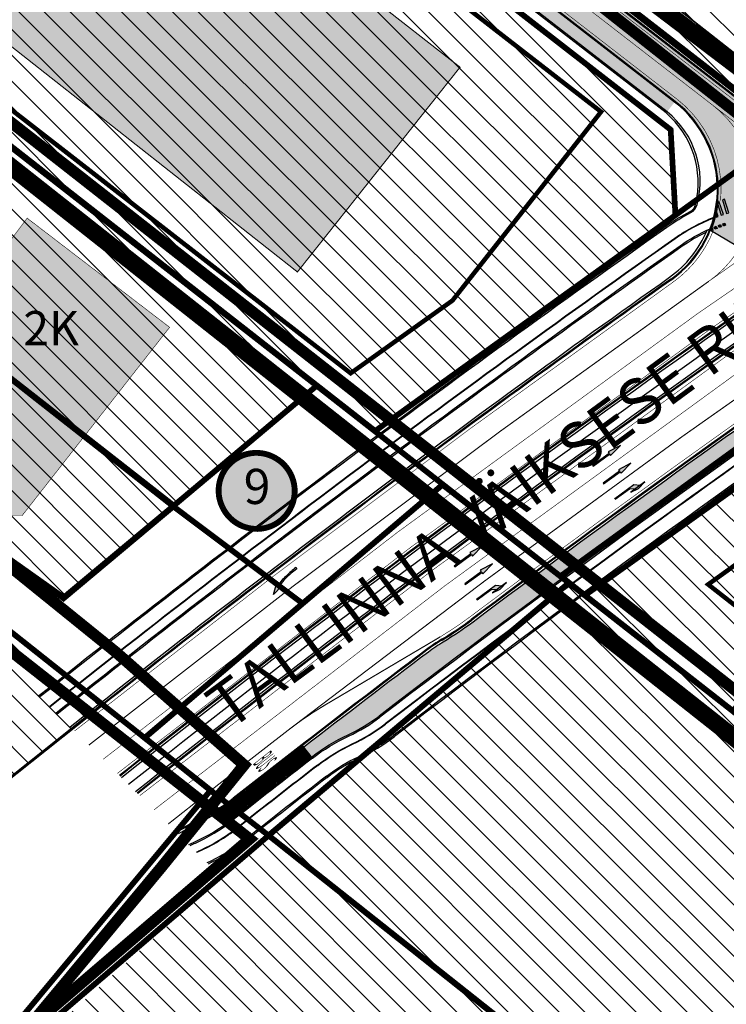
# Model space of a CAD drawing. Units: metres. Extents: x 544797 to 551925, y 6580322 to 6586096.
# Drawn here: x 546994 to 547118, y 6584543 to 6584716 of the extents above; entities that cross this region are included whole.
import ezdxf
from ezdxf.enums import TextEntityAlignment as Align

# ---------------------------------------------------------------- set-up
doc = ezdxf.new("R2010")
doc.units = ezdxf.units.M
for name, pattern in [('CENTER', [16, 10, -2, 2, -2]), ('DASHDOT', [25.4, 12.7, -6.35, 0, -6.35]), ('DASHED', [0.75, 0.5, -0.25]), ('DASHED2', [3, 2, -1]), ('DIVIDE', [31.75, 12.7, -6.35, 0, -6.35, 0, -6.35]), ('Tkm_921_50', [4, 1, -3]), ('Tkm_923d', [6, 3, -3]), ('Tkm_924_2', [4, 1, -3])]:
    doc.linetypes.add(name, pattern=pattern)
doc.layers.get('0').update_dxf_attribs({"lineweight": 9})
for name, color, linetype in [('09_tekst', 7, 'Continuous'), ('1', 7, 'Continuous'), ('K-naaberplaneering', 162, 'Continuous'), ('opt-hoone', 7, 'Continuous'), ('opt-hoonestusala', 7, 'CENTER'), ('OPT-mood-piir', 1, 'Continuous'), ('Pl_ala piir', 1, 'DASHDOT'), ('TL_katend_AB_KT', 41, 'Continuous'), ('TL_katend_muldeserv', 34, 'Continuous'), ('TL_L_kattemärgistus', 7, 'Continuous'), ('TL_tee_äk_8x20', 210, 'Continuous'), ('TL_tee_äk_ST_0cm', 1, 'DASHED2'), ('TL_tee_äk_ST_10cm', 192, 'Continuous')]:
    doc.layers.add(name, color=color, linetype=linetype)
for name, color, linetype, lineweight in [('dp.ala piir', 138, 'Continuous', 9), ('ol.ol.hoone', 7, 'Continuous', 9), ('opt-dp ala', 7, 'Continuous', 9), ('OPT-elekter', 1, 'Continuous', 9), ('OPT-hoonest_õig', 7, 'Continuous', 0), ('OPT-hoonest_õigus', 7, 'Continuous', 0), ('OPT-kinnistu piir', 19, 'Continuous', 0), ('OPT-kontakt-tootmismaa', 191, 'Continuous', 5), ('OPT-korruselisus', 7, 'Continuous', 5), ('OPT-mood piir naaber', 1, 'Continuous', 0), ('OPT_DP-naaber-kehtestatud', 7, 'Continuous', 0)]:
    doc.layers.add(name, color=color, linetype=linetype, lineweight=lineweight)
doc.layers.add('OPT-kontakt-ärimaa', color=7, linetype='Continuous', lineweight=5, true_color=0xff4242)
doc.layers.add('TL_ABI', color=2, linetype='Continuous', lineweight=30, plot=False)
for name, color, linetype, true_color in [('TL_katend_AB_ST-2', 7, 'Continuous', 0xbdbcdc), ('TL_katend_haljastus_muru', 7, 'Continuous', 0xe9ffa8), ('TL_katend_sillutis_KT-hall', 250, 'Continuous', 0x333333), ('TL_tee_murukaitseriba', 7, 'Murukaitse', 0xb57e40), ('TL_tee_servajoon', 1, 'Continuous', 0xff0000)]:
    doc.layers.add(name, color=color, linetype=linetype, true_color=true_color)
doc.styles.add('LM', font='ARIALN.TTF', dxfattribs={"height": 0.55})
doc.styles.add('RP_lines', font='swissl.ttf')
doc.styles.add('STIIL-arial', font='arial.ttf')
doc.styles.add('SWISL', font='swissl.ttf')
doc.styles.add('Tahoma', font='tahomabd.ttf', dxfattribs={"height": 5})
doc.linetypes.add('Murukaitse', pattern='A,0.4,["|",RP_lines,S=0.29,R=0,X=0,Y=-0.305],0', length=0.4)
pattern_1 = [(135, (0, 0), (-2.245064030267288, -2.245064030267288), [])]

# ---------------------------------------------------------------- blocks, each defined once
blk = doc.blocks.new('DP-pos-nr')
at = {"layer": 'K-naaberplaneering'}
h = blk.add_hatch(color=254, dxfattribs=at)
edge = h.paths.add_edge_path()
edge.add_arc((0, 0), 6.505895760676451, 0, 360)
at = {"layer": 'K-naaberplaneering', "const_width": 1}
blk.add_lwpolyline([(-5.925028295036872, -2.687139622684366, 1.373154719222275), (3.159885494641301, 5.604415081675366, 0.7404406919079133), (-5.925028295036872, -2.687139622684368, -0.1706538679174293)], format="xyb", dxfattribs=at)
at = {"layer": 'K-naaberplaneering'}
blk.add_circle((0, 0), 6.505895760676451, dxfattribs=at)
at = {"layer": 'K-naaberplaneering', "style": 'Tahoma'}
blk.add_attdef('NUMBER', text='', height=7, dxfattribs=at).set_placement((0, 0), align=Align.MIDDLE)
blk = doc.blocks.new('*U182')
at = {"layer": 'TL_L_kattemärgistus'}
h = blk.add_hatch(color=0, dxfattribs=at)
h.paths.add_polyline_path([(0.3499999999767156, 6), (0.3499999999767172, 2.900000000372529), (0.6500000000232828, 4.400000000372529)])
h.paths.add_polyline_path([(0.3499999999767169, 5), (-0.4000000000232831, 4.125), (-0.4000000000232831, 0), (-0.25, 0), (-0.25, 3.099999999627471), (0.3499999999767165, 3.799999999813736)])
at = {"layer": 'TL_L_kattemärgistus', "color": 0, "flags": 128}
for points in [[(-0.25, 0), (-0.4000000000232831, 0), (-0.4000000000232831, 4.125), (0.3499999999767169, 5), (0.3499999999767156, 6), (0.3499999999767172, 2.900000000372529), (0.3499999999767165, 3.799999999813736), (-0.25, 3.099999999627471)], [(0.3499999999767172, 2.900000000372529), (0.6500000000232828, 4.400000000372529), (0.3499999999767156, 6)]]:
    blk.add_lwpolyline(points, dxfattribs=at)
blk.add_lwpolyline([(-0.25, 0), (-0.25, 3.099999999627471)], close=True, dxfattribs=at)
blk = doc.blocks.new('*U181')
at = {"layer": 'TL_L_kattemärgistus'}
h = blk.add_hatch(color=0, dxfattribs=at)
h.dxf.hatch_style = 1
h.paths.add_polyline_path([(0, 6), (-0.375, 3.599999999627472), (-0.0749999999534341, 3.599999999627471), (-0.07499999995343387, 0), (0.07499999995343387, 0), (0.0749999999534341, 3.599999999627471), (0.375, 3.599999999627471)])
at = {"layer": 'TL_L_kattemärgistus', "color": 0, "flags": 128}
blk.add_lwpolyline([(-0.375, 3.599999999627472), (-0.0749999999534341, 3.599999999627471), (-0.07499999995343387, 0), (0.07499999995343387, 0), (0.0749999999534341, 3.599999999627471), (0.375, 3.599999999627471), (0, 6)], close=True, dxfattribs=at)
blk = doc.blocks.new('*U178')
at = {"layer": 'TL_L_kattemärgistus', "color": 0, "insert": (0, 0), "char_height": 4, "width": 1.6, "attachment_point": 5, "rotation": 28.656167600247887, "style": 'LM'}
blk.add_mtext('{\\W0.186;BUS}', dxfattribs=at)
blk = doc.blocks.new('*U183')
at = {"layer": 'TL_L_kattemärgistus'}
h = blk.add_hatch(color=0, dxfattribs=at)
h.paths.add_polyline_path([(-2.253244189387076, -5.598695439387971), (-2.409022894999723, -4.404487335307436), (-1.77812825865746, -3.223208707296816, 0.01859247483375305), (-1.856385795431235, -3.658528657251155), (-1.481449595214643, -3.516789316323409)])
h.paths.add_polyline_path([(-2.409022894999723, -4.404487335307436), (-2.475785197442481, -3.892683862411787), (-2.11804028129686, -3.757443444545422, -0.05843439682330193), (-1.474452775643091, -1.593263636272568, -0.01780605754084195), (-0.5733520912703306, 0.3062145970821878), (-0.3087280491139665, 0.1648847830273802, 0.04159457879256925), (-1.445378423205453, -2.17563351964318, 0.04628703431995763), (-1.77812825865746, -3.223208707296816)])
at = {"layer": 'TL_L_kattemärgistus', "color": 0, "flags": 128}
for points in [[(-0.5733520912703306, 0.3062145970821878), (-0.3087280479397775, 0.1648847850198114, 0.04159457884068175), (-1.445378422855131, -2.175633518785866, 0.06493539187503126), (-1.856385795431235, -3.658528657251155), (-1.481449595214643, -3.516789316323409), (-2.253244189387076, -5.598695439387971), (-2.475785197442481, -3.892683862411787), (-2.118040280894226, -3.75744344320215, -0.05843439679606493), (-1.474452775870011, -1.593263636645143)], [(-0.5733520926675418, 0.306214594401922, 0.01780605757621731), (-1.474452778645407, -1.593263643174468)]]:
    blk.add_lwpolyline(points, format="xyb", dxfattribs=at)
blk = doc.blocks.new('ristmik')
at = {"layer": 'TL_katend_AB_KT', "transparency": 33554687}
h = blk.add_hatch(color=256, dxfattribs=at)
h.dxf.hatch_style = 1
edge = h.paths.add_edge_path()
edge.add_arc((547013.9232811081, 6584765.357177624), 7.347804299582799, 52.31090426926321, 138.5687048970494)
edge.add_line((547008.4142666898, 6584770.219377555), (546995.8631204825, 6584754.999233967))
edge.add_line((546995.8631204825, 6584754.999233967), (546996.7236535823, 6584754.335782544))
edge.add_arc((546997.3939739347, 6584755.107964154), 1.022542817971695, 229.0391962870778, 324.3618053279401)
edge.add_line((546998.2250072892, 6584754.512164374), (547009.9999527374, 6584768.706661467))
edge.add_arc((547013.875602687, 6584765.640614566), 4.941791793059378, 52.26223220928222, 141.6522949610722, ccw=False)
edge.add_line((547016.9002187431, 6584769.548683634), (547105.9000330265, 6584700.633039691))
edge.add_line((547105.9000330265, 6584700.633039691), (547107.2325276603, 6584702.35835118))
edge.add_line((547107.2325276603, 6584702.35835118), (547018.4155555947, 6584771.171788356))
at = {"layer": 'TL_katend_AB_ST-2'}
h = blk.add_hatch(color=256, dxfattribs=at)
h.dxf.hatch_style = 1
edge = h.paths.add_edge_path()
edge.add_arc((547028.0514950104, 6584782.238648451), 7.500000000324381, 140.0478039059713, 232.2322627481846, ccw=False)
edge.add_line((547022.3021414324, 6584787.054760311), (547008.1646061185, 6584770.177725145))
edge.add_arc((547013.9139596953, 6584765.361613285), 7.499999999853932, 52.23226275240279, 140.0478039002603, ccw=False)
edge.add_line((547018.5074248987, 6584771.290363357), (547107.3243969636, 6584702.476926181))
edge.add_arc((547095.3813874304, 6584687.06217599), 19.50000000370865, -21.61131419404461, 52.23226274536091, ccw=False)
edge.add_line((547113.5106110305, 6584679.880167095), (547119.5428310167, 6584676.311063996))
edge.add_arc((547119.7974393577, 6584676.741383174), 0.5000000022046877, 150.8053773919699, 239.38833274628388, ccw=False)
edge.add_arc((547102.1471525356, 6584686.603621319), 19.71871326428856, 330.8053771405123, 381.0144114197482)
edge.add_arc((547121.4878817007, 6584694.033402466), 1.000009006693968, 52.23265437933742, 201.0138090372424, ccw=False)
edge.add_line((547122.1003438408, 6584694.823913782), (547127.5444424001, 6584690.605945914))
edge.add_arc((547134.9864958965, 6584700.211346903), 12.15104474516982, 232.2322627524894, 265.0111868241679)
edge.add_arc((547133.8428647772, 6584687.110122315), 0.9999999984326962, -0.6278564683328796, 85.01118690422788, ccw=False)
edge.add_line((547134.8428047356, 6584687.099164371), (547134.9300488614, 6584695.060411816))
edge.add_arc((547134.9964699444, 6584714.560298699), 19.50000000580875, 232.2322627687197, 269.8048382009651, ccw=False)
edge.add_line((547123.0534604162, 6584699.145548502), (547023.4580298063, 6584776.309898378))
at = {"layer": 'TL_katend_haljastus_muru', "transparency": 33554687}
h = blk.add_hatch(color=256, dxfattribs=at)
h.dxf.hatch_style = 1
h.paths.add_polyline_path([(547142.2052988224, 6584657.625781558, 0.06963496082646421), (547148.3077913983, 6584663.274967484, 0.1251112435622206), (547139.5664687179, 6584659.992585876, 0.008751078211989815), (547071.8796375665, 6584611.091565868, -0.02580737264715046), (547066.6518025452, 6584607.579570062, 0.0267970934835387), (547064.036846078, 6584605.81535725, 0.002880670493018373), (547042.1960519737, 6584589.113097171), (547043.6955191992, 6584587.175547674, -0.05501625345891185), (547050.0601014843, 6584591.066331415, 0.05356551941319331), (547055.5383322338, 6584594.393540056, -0.01125992695428105)])
at = {"layer": 'TL_katend_sillutis_KT-hall'}
h = blk.add_hatch(dxfattribs=at)
h.set_pattern_fill('AR-HBONE', color=256, scale=0.05, style=0)
h.set_pattern_definition([(45, (0, 0), (0, 0.2828427124746191), [0.6000000000000001, -0.2]), (135, (0.14142135625, 0.14142135625), (2.220446049250313e-17, 0.282842712474619), [0.6000000000000001, -0.2])])
h.paths.add_polyline_path([(547043.5832909034, 6584587.18985134), (547041.8879748982, 6584589.380468525, 0.001593152814261642), (547029.8903054213, 6584580.033565184, -0.02184001026007824), (547027.7497230106, 6584578.501001863), (547029.5334366089, 6584576.231727812, -0.001868631483920341)])
at = {"layer": 'TL_L_kattemärgistus'}
h = blk.add_hatch(color=0, dxfattribs=at)
h.dxf.hatch_style = 1
edge = h.paths.add_edge_path()
edge.add_arc((547095.3813886442, 6584687.062175846), 19.49999878115823, 352.637965422078, 353.6166463019695)
edge.add_line((547114.7604925536, 6584684.894161977), (547115.0056543398, 6584684.975314701))
edge.add_line((547115.0056543398, 6584684.975314701), (547115.7912743513, 6584682.601962388))
edge.add_line((547115.7912743513, 6584682.601962388), (547115.411537981, 6584682.476263186))
edge.add_line((547115.411537981, 6584682.476263186), (547114.7206350401, 6584684.563475923))
h = blk.add_hatch(color=0, dxfattribs=at)
h.dxf.hatch_style = 1
h.paths.add_polyline_path([(547115.9978871876, 6584685.280634531), (547115.6144902795, 6584685.166587124), (547116.327286572, 6584682.770356449), (547116.7106834801, 6584682.884403856)])
h = blk.add_hatch(color=0, dxfattribs=at)
h.dxf.hatch_style = 1
edge = h.paths.add_edge_path()
edge.add_arc((547095.3813873297, 6584687.062176015), 19.5000001071544, 346.663557977436, 348.8630776047133)
edge.add_line((547114.514171152, 6584683.295667368), (547114.8809166201, 6584682.291583377))
edge.add_line((547114.8809166201, 6584682.291583377), (547114.5051948063, 6584682.154349566))
edge.add_line((547114.5051948063, 6584682.154349566), (547114.3555183887, 6584682.564137028))
h = blk.add_hatch(color=0, dxfattribs=at)
h.dxf.hatch_style = 1
edge = h.paths.add_edge_path()
edge.add_arc((547095.3813936971, 6584687.06217359), 19.49999329279914, 338.4217857067347, 339.3524496765125)
edge.add_line((547113.6288481448, 6584680.1861177), (547113.7923898798, 6584680.256726477))
edge.add_line((547113.7923898798, 6584680.256726477), (547113.9509424882, 6584679.889492123))
edge.add_line((547113.9509424882, 6584679.889492123), (547113.5837081345, 6584679.730939516))
edge.add_line((547113.5837081345, 6584679.730939516), (547113.5147570947, 6584679.890641654))
h = blk.add_hatch(color=0, dxfattribs=at)
h.dxf.hatch_style = 1
h.paths.add_polyline_path([(547114.3104209872, 6584680.039041874), (547114.6817523448, 6584680.187746355), (547114.5330478629, 6584680.559077714), (547114.1617165054, 6584680.410373231)])
h = blk.add_hatch(color=0, dxfattribs=at)
h.dxf.hatch_style = 1
h.paths.add_polyline_path([(547115.0450905575, 6584680.327657978), (547115.420254877, 6584680.466408595), (547115.2815042607, 6584680.841572914), (547114.9063399413, 6584680.702822298)])
h = blk.add_hatch(color=0, dxfattribs=at)
h.dxf.hatch_style = 1
h.paths.add_polyline_path([(547115.7871944449, 6584680.596582603), (547116.1659249583, 6584680.725280692), (547116.0372268689, 6584681.104011206), (547115.6584963554, 6584680.975313116)])
at = {"layer": 'TL_ABI'}
blk.add_arc((548502.6183933793, 6582702.020772184), 2399.999876327899, 123.7716164443829, 128.4124116857848, dxfattribs=at)
at = {"layer": 'TL_katend_muldeserv', "flags": 128}
for points in [[(547105.744888559, 6584700.436985527), (547016.7581022459, 6584769.332176821, 0.4170320456802148), (547010.0731509161, 6584768.397886579), (547008.5486765944, 6584766.56084233)], [(546995.7348355085, 6584598.170643982, -0.01419319434360238), (547105.7468048645, 6584680.614601265, -0.03611148906932549), (547109.9781240856, 6584683.165630127, 0.2375111239236907), (547110.9104789984, 6584684.43352326, 0.2812971761329888), (547105.744888559, 6584700.436985527)], [(546998.9505428658, 6584594.978029412, -0.01413825000447561), (547108.3421438575, 6584676.938432674, -0.04313591254094808), (547112.7666941936, 6584679.522042778)], [(547043.5425123454, 6584587.373256812, -0.05501625338681233), (547049.9538930219, 6584591.29264925, 0.05356551941722969), (547055.386471849, 6584594.592131153, 0.05356551941722969)], [(547046.2966358172, 6584583.814492432, -0.05501625339120135), (547051.86564531, 6584587.218928201, 0.05356551941939282), (547058.1199587487, 6584591.017491399, 0.05356551941939282)], [(547022.0479696211, 6584572.046480547, -0.008305685644869748), (547023.0794939701, 6584572.526624424, 0.06191541512044529), (547029.3654842956, 6584576.315944658)], [(547025.4544674766, 6584568.664447004, 0.0575270103684636), (547032.1463680972, 6584572.778051884)]]:
    blk.add_lwpolyline(points, format="xyb", dxfattribs=at)
at = {"layer": 'TL_katend_muldeserv'}
for centre, radius, start, end in [((548502.6159250109, 6582702.018972715), 2382.500000028741, 124.8242620709275, 127.4047381870343), ((548502.6159249773, 6582702.01897272), 2378.000000005173, 124.8242620703362, 127.4047381864632), ((548502.6159250909, 6582702.01897281), 2379.499999995803, 127.7362447622175, 128.1683486822786)]:
    blk.add_arc(centre, radius, start, end, dxfattribs=at)
at = {"layer": 'TL_L_kattemärgistus', "transparency": 33554687, "const_width": 0.1, "flags": 128}
for points in [[(547122.7472294025, 6584698.750298497), (547023.1517398151, 6584775.914694068)], [(547107.630627977, 6584702.872176185), (547018.8136118022, 6584771.685647538)], [(547127.8506734137, 6584691.001195919), (547098.1078844252, 6584714.045254885)]]:
    blk.add_lwpolyline(points, dxfattribs=at)
at = {"layer": 'TL_L_kattemärgistus', "linetype": 'Tkm_921_50', "transparency": 33554687, "const_width": 0.1, "flags": 128}
blk.add_lwpolyline([(547098.1078844253, 6584714.045254885), (547046.6696660647, 6584753.898455521)], dxfattribs=at)
for points in [[(547165.0228613793, 6584702.239925203, 0.02032944762948195), (547006.9899728686, 6584586.996335871)], [(547171.9713967751, 6584691.849167009, 0.02017425316808522), (547015.9233782906, 6584578.127087139)]]:
    blk.add_lwpolyline(points, format="xyb", dxfattribs=at)
at = {"layer": 'TL_L_kattemärgistus', "transparency": 33554687, "const_width": 0.1, "flags": 128}
for points in [[(547115.2812008569, 6584685.062819662, 0.2584759792172825), (547107.6306279771, 6584702.872176185)], [(547121.3645927304, 6584686.382415802, 0.2349702628702884), (547113.9178846191, 6584701.796014342)], [(547166.9684512902, 6584699.330512908, 0.02028615883861014), (547009.4911540446, 6584584.51311733)], [(547170.0258068643, 6584694.758579304, 0.02021787250992713), (547013.4219185219, 6584580.610582271)], [(547141.5671124032, 6584690.596653456, 0.003580400794328865), (547113.2281648515, 6584670.901070392)], [(547113.2280724443, 6584670.901005182, 0.1785040223966706), (547120.7698344907, 6584681.854447041)], [(547106.9480948227, 6584670.746193637, 0.1485655002465358), (547114.069833379, 6584679.93883491)], [(547106.9480948219, 6584670.746193638, 0.01359813250219574), (547001.9873612709, 6584591.963020408)], [(547138.9665601227, 6584660.854333913, 0.00405876335701182), (547107.3460423568, 6584638.458364278, 0.00405876335701182)], [(547107.3460423568, 6584638.458364278, 0.004692148197440867), (547071.2499384758, 6584611.931791466)], [(547066.1120170844, 6584608.480198541, 0.02580737261908699), (547071.2499384758, 6584611.931791466)]]:
    blk.add_lwpolyline(points, format="xyb", dxfattribs=at)
at = {"layer": 'TL_L_kattemärgistus', "color": 0}
for points in [[(547114.72063504, 6584684.563475921), (547115.411537981, 6584682.476263186), (547115.7912743513, 6584682.601962388), (547115.0056543398, 6584684.975314701), (547114.7604925537, 6584684.894161977)], [(547114.3555183884, 6584682.564137029), (547114.5051948063, 6584682.154349566), (547114.8809166201, 6584682.291583377), (547114.5141711517, 6584683.295667369)], [(547113.6288481442, 6584680.1861177), (547113.7923898798, 6584680.256726477), (547113.9509424882, 6584679.889492123), (547113.5837081345, 6584679.730939516), (547113.5147570948, 6584679.890641654)]]:
    blk.add_lwpolyline(points, dxfattribs=at)
for points in [[(547116.327286572, 6584682.770356449), (547116.7106834801, 6584682.884403856), (547115.9978871876, 6584685.280634531), (547115.6144902795, 6584685.166587124), (547116.327286572, 6584682.770356449)], [(547114.6817523448, 6584680.187746355), (547114.3104209872, 6584680.039041874), (547114.1617165054, 6584680.410373231), (547114.5330478629, 6584680.559077714)], [(547115.420254877, 6584680.466408595), (547115.0450905575, 6584680.327657978), (547114.9063399413, 6584680.702822298), (547115.2815042607, 6584680.841572914)], [(547116.1659249583, 6584680.725280692), (547115.7871944449, 6584680.596582603), (547115.6584963554, 6584680.975313116), (547116.0372268689, 6584681.104011206)]]:
    blk.add_lwpolyline(points, close=True, dxfattribs=at)
at = {"layer": 'TL_L_kattemärgistus', "linetype": 'Tkm_924_2', "transparency": 33554687, "const_width": 0.2, "flags": 128}
for points in [[(547113.2281648515, 6584670.901070392, 0.01409601262676301), (547004.488742793, 6584589.47960296)], [(547143.6218517311, 6584668.342997749, 0.01346848207257269), (547039.7173408504, 6584592.31598511)]]:
    blk.add_lwpolyline(points, format="xyb", dxfattribs=at)
at = {"layer": 'TL_L_kattemärgistus', "linetype": 'Tkm_923d', "transparency": 33554687, "const_width": 0.2, "flags": 128}
blk.add_lwpolyline([(547018.4248053326, 6584575.643624498, -0.002828523365612361), (547039.7173408504, 6584592.31598511, -0.03102452673725031), (547045.8710630715, 6584596.495261906), (547065.8350578118, 6584608.315214601, 0.001343234809718009), (547066.1120170844, 6584608.480198541)], format="xyb", dxfattribs=at)
at = {"layer": 'TL_tee_murukaitseriba', "linetype": 'Murukaitse', "flags": 128}
for points in [[(547022.723760695, 6584786.701578774, 0.4254250122248301), (547023.7948839212, 6584776.744673383), (547123.390314531, 6584699.580323507)], [(547012.6714805916, 6584581.35563081, -0.02023093350066302), (547169.442129891, 6584695.631402992), (547244.8912027472, 6584746.085907227)], [(547167.5521282634, 6584698.45768922, 0.02027314761419855), (547010.241508397, 6584583.768151768)], [(547106.3408426847, 6584671.602782711, 0.142091678906447), (547112.9118535432, 6584679.865978524)], [(547001.2369685951, 6584592.708024018, -0.01361101724732111), (547106.3408426836, 6584671.602782712)], [(547148.3077913983, 6584663.274967484, 0.1251112435840637), (547139.5664687165, 6584659.992585875, 0.008751078212868881), (547071.8796375585, 6584611.091565862, -0.02580737261908699), (547066.6518025424, 6584607.579570061, 0.02679709352174609), (547064.0368460718, 6584605.815357246, 0.002880670492196029), (547042.1960519738, 6584589.113097171, 0.002880670492196029)], [(547027.9305813917, 6584578.141455175, -0.02298717572886921), (547025.5085599576, 6584576.721544809), (547020.1685838948, 6584573.912369162)]]:
    blk.add_lwpolyline(points, format="xyb", dxfattribs=at)
at = {"layer": 'TL_tee_servajoon'}
blk.add_line((547113.5106110305, 6584679.880167095), (547119.5428310167, 6584676.311063996), dxfattribs=at)
at = {"layer": 'TL_tee_servajoon', "flags": 128}
for points in [[(546995.9134859171, 6584597.993275248, -0.01419014731592164), (547105.890990364, 6584680.410369677, -0.03611148906978431), (547110.0914240434, 6584682.94277789, 0.2375111240087927), (547111.1569725154, 6584684.391798614, 0.2972136916469048), (547105.9000330265, 6584700.633039691), (547016.9104190053, 6584769.530420247, 0.4167089715292552), (547009.8767508639, 6584768.552697956), (547008.3562922672, 6584766.720492793)], [(546998.7718924569, 6584595.155396814, -0.01414130783606113), (547108.1979583579, 6584677.142664262, -0.05026634408107333), (547113.436411935, 6584680.102392212)], [(547043.695519205, 6584587.175547679, -0.0550162533903933), (547050.0601014824, 6584591.066331415, 0.05356551941750628), (547055.5383322324, 6584594.393540055)], [(547046.1436289576, 6584584.012201564, -0.05501625339119123), (547051.7594368495, 6584587.445246037, 0.05356551941916467), (547057.9680983654, 6584591.216082497, 0.05356551941916467)], [(547022.2362398868, 6584571.859562374, -0.007660678159115989), (547023.1811640665, 6584572.298231799, 0.06191541511993697), (547029.5199778401, 6584576.11939506)], [(547025.2653774137, 6584568.852179086, 0.05820605658637421), (547031.9918745527, 6584572.974601482)]]:
    blk.add_lwpolyline(points, format="xyb", dxfattribs=at)
at = {"layer": 'TL_tee_servajoon'}
for centre, radius, start, end in [((548502.6159250096, 6582702.018972714), 2382.250000028597, 124.8242620708936, 127.4047381869985), ((548502.6159249863, 6582702.018972707), 2378.250000021172, 124.82426207033, 127.4047381864479), ((548502.6159250909, 6582702.01897281), 2379.749999995803, 127.7362447622175, 128.1683486822786)]:
    blk.add_arc(centre, radius, start, end, dxfattribs=at)
at = {"layer": 'TL_tee_äk_8x20'}
for p, q in [((547043.5832909034, 6584587.18985134), (547041.8879748986, 6584589.380468525)), ((547043.6955191995, 6584587.175547674), (547041.9512410002, 6584589.42943178)), ((547029.5199778423, 6584576.119395061), (547027.6823749562, 6584578.457228079)), ((547029.5334366087, 6584576.231727812), (547027.7497230103, 6584578.501001863))]:
    blk.add_line(p, q, dxfattribs=at)
at = {"layer": 'TL_tee_äk_8x20', "flags": 128}
for points in [[(547114.0781668759, 6584682.076903832, 0.06124113440279443), (547107.2867060003, 6584678.433407901)], [(547114.052335369, 6584681.981014391, 0.06077301256818517), (547107.3328453602, 6584678.368053793)], [(547044.613560362, 6584585.989292886, -0.05501625339341168), (547050.697352245, 6584589.708424399, 0.05356551941827709), (547056.4494945323, 6584593.201993471, 0.05356551941827709)], [(547044.6625225571, 6584585.926025963, -0.05501625339269166), (547050.7313389523, 6584589.636002691, 0.05356551941863108), (547056.498089855, 6584593.138444319, 0.05356551941863108)], [(547023.3683479204, 6584570.735584756, -0.003573197380555843), (547023.791184645, 6584570.927876044, 0.06191541512171703), (547030.4469391073, 6584574.940097468)], [(547023.4288465582, 6584570.6755206, -0.003344137899758301), (547023.8237190758, 6584570.854790404, 0.06191541512274452), (547030.4963770416, 6584574.877201596)]]:
    blk.add_lwpolyline(points, format="xyb", dxfattribs=at)
at = {"layer": 'TL_tee_äk_8x20'}
for centre, radius, start, end in [((548502.623410633, 6582702.024581744), 2419.329735154604, 125.2219383398414, 128.4670961934912), ((548502.6234318527, 6582702.024597618), 2419.24973442689, 125.2219389745224, 128.4668729244277), ((548502.6159250006, 6582702.018972712), 2380.750000025517, 124.8242620706614, 127.4047381867842), ((548502.6159250187, 6582702.018972725), 2380.670000025984, 124.8242620712052, 127.4047381873194), ((548502.6159250909, 6582702.01897281), 2383.749999995803, 127.7362447622175, 128.1683486822786), ((548502.6159250909, 6582702.01897281), 2383.829999995803, 127.7381675765029, 128.1664258680129), ((548502.6159250909, 6582702.01897281), 2382.249999995803, 127.7362447622175, 128.1683486822786), ((548502.6159250909, 6582702.01897281), 2382.169999995803, 127.7362447622175, 128.1683486822786)]:
    blk.add_arc(centre, radius, start, end, dxfattribs=at)
at = {"layer": 'TL_tee_äk_ST_0cm', "ltscale": 2, "const_width": 0.15, "flags": 128}
blk.add_lwpolyline([(547113.7163347956, 6584679.994488587, 0.06331009083334377), (547114.901548164, 6584684.806998597)], format="xyb", dxfattribs=at)
at = {"layer": 'TL_tee_äk_ST_10cm'}
for p, q in [((547123.0534604163, 6584699.145548503), (547023.4580298063, 6584776.309898378)), ((547123.1453297205, 6584699.264123505), (547023.5498991102, 6584776.428473379)), ((547107.2325276603, 6584702.35835118), (547018.4155555947, 6584771.171788356)), ((547107.3243969635, 6584702.476926181), (547018.5074248987, 6584771.290363357)), ((547025.2524949361, 6584577.208300091), (547019.7594266685, 6584574.31858796)), ((547025.3223308511, 6584577.075548651), (547019.8710150032, 6584574.207801014))]:
    blk.add_line(p, q, dxfattribs=at)
for centre, radius, start, end in [((547095.3813874341, 6584687.062175992), 19.35, 305.3335463671202, 52.23226275089149), ((547095.3813874341, 6584687.062175992), 19.5, 305.3335463671202, 52.23226275089149), ((548502.6193622728, 6582702.021478796), 2402.249827541709, 123.7716449541886, 128.4188334134369), ((548502.6192857436, 6582702.021422982), 2402.099831397325, 123.7716427030754, 128.4184053264533), ((548502.620585377, 6582702.022369765), 2397.899766821316, 123.7716812658537, 128.4064977192888), ((548502.6206371573, 6582702.022407483), 2397.749764251413, 123.7716828040273, 128.4060718275033), ((548502.6182530855, 6582702.020720244), 2413.899920803505, 125.333615432955, 128.4517137643675), ((548502.618403054, 6582702.020832809), 2413.749915705172, 125.3336198866415, 128.4512964612935), ((548502.6159250912, 6582702.018972813), 2386.249999993598, 124.8438268678791, 126.8493750641831), ((548502.6159250912, 6582702.018972813), 2386.099999993598, 124.8438268678791, 126.84937506419), ((547035.2671337525, 6584659.944683112), 60.50000000010384, 300.936073486783, 306.8493750523122), ((547035.2671337525, 6584659.944683112), 60.65000000010384, 300.9360734869721, 306.8493750523122), ((547081.791499444, 6584582.31908555), 30, 120.9360734860041, 127.0760455430273), ((547081.791499444, 6584582.31908555), 29.85, 120.9360734860041, 127.0760455430273), ((548502.6159250909, 6582702.01897281), 2386.749999995803, 127.0760455429049, 128.1032887653867), ((548502.6159250909, 6582702.01897281), 2386.599999995803, 127.0760455429049, 128.1032887653867), ((547011.2853119439, 6584603.758588213), 30, 297.7472968047547, 308.1032887658554), ((547011.2853119439, 6584603.758588213), 30.15, 297.7472968047547, 308.1032887658554)]:
    blk.add_arc(centre, radius, start, end, dxfattribs=at)
at = {"layer": 'TL_L_kattemärgistus'}
for name, p, rotation in [('*U181', (547092.886633564, 6584638.503608576), 306.2919572800321), ('*U181', (547094.7176004427, 6584635.396045819), 306.2919572800321), ('*U182', (547096.9756780388, 6584632.445946823), 306.2919572800321), ('*U181', (547068.6363316205, 6584620.842270698), 306.2919572800321), ('*U183', (547041.1742919753, 6584620.136169872), 336.6058859078177), ('*U181', (547070.4672984992, 6584617.734707941), 306.2919572800321), ('*U182', (547072.7253760953, 6584614.784608945), 306.2919572800321), ('*U178', (547035.4143570942, 6584586.635484789), 279.4426444764885)]:
    blk.add_blockref(name, p, dxfattribs=dict(at, rotation=rotation))

msp = doc.modelspace()

# ---------------------------------------------------------------- hatches: boundary and pattern name
at = {"lineweight": 0, "true_color": 0xa953a0}
h = msp.add_hatch(dxfattribs=at)
h.set_pattern_fill('ANSI31', color=215, angle=90)
h.set_pattern_definition(pattern_1)
h.paths.add_polyline_path([(547194.20078535, 6584547.016590913), (547232.2357059857, 6584596.272472067), (547226.771929405, 6584600.574976368), (547228.6650589077, 6584602.991724849), (547159.9018211889, 6584656.247599976), (547152.580727659, 6584657.589505379), (547092.7723523425, 6584614.888080982), (547118.7330880366, 6584594.569475362), (547124.3635532235, 6584601.608265524), (547171.7261196325, 6584564.551157286)])
at = {"layer": 'ol.ol.hoone', "lineweight": 0}
h = msp.add_hatch(color=43, dxfattribs=at)
h.dxf.hatch_style = 1
h.paths.add_polyline_path([(546957.6408586991, 6584654.38547749), (546990.3974676307, 6584628.87821117), (546994.0593270063, 6584628.87821117), (547019.9173267471, 6584661.918217394), (546994.930371868, 6584681.076387961), (546980.4838862331, 6584661.852963718), (546969.0674466742, 6584670.750398261)])
at = {"layer": 'opt-hoone', "true_color": 0xcf9eff}
h = msp.add_hatch(color=191, dxfattribs=at)
h.dxf.hatch_style = 1
h.paths.add_polyline_path([(546981.9586610125, 6584719.261646467), (547042.3296513121, 6584671.637692686), (547070.8515195837, 6584707.56989074), (547010.0294394458, 6584755.139344181)])
at = {"layer": 'OPT-kontakt-tootmismaa', "true_color": 0xa953a0}
h = msp.add_hatch(dxfattribs=at)
h.set_pattern_fill('ANSI31', color=215, angle=90, style=0)
h.set_pattern_definition(pattern_1)
h.paths.add_polyline_path([(547109.569858793, 6584411.649728729), (547151.5814929274, 6584381.438984661), (547201.3278401495, 6584442.588389833), (547245.9936794937, 6584494.893391063), (547165.5171859551, 6584557.607715237), (547089.8936330315, 6584616.674320753), (547037.7664408733, 6584573.144741234), (546971.2814873459, 6584513.640055257), (547071.0166529119, 6584440.507927086)])
at = {"layer": 'OPT-kontakt-ärimaa', "lineweight": 9}
h = msp.add_hatch(dxfattribs=at)
h.set_pattern_fill('ANSI31', color=256, angle=90, style=0)
h.set_pattern_definition(pattern_1)
h.paths.add_polyline_path([(547020.9571923339, 6584778.590066668), (547077.1364455204, 6584737.151960329), (547133.4915935728, 6584692.780689288), (547155.831233207, 6584707.071843454), (547202.8599204608, 6584738.165279804), (547072.336046216, 6584839.761417805)])
at = {"layer": 'OPT-kontakt-ärimaa', "lineweight": 0}
h = msp.add_hatch(dxfattribs=at)
h.set_pattern_fill('ANSI31', color=256, angle=90)
h.set_pattern_definition(pattern_1)
h.paths.add_polyline_path([(547055.9701609245, 6584643.720474376), (547108.6301507669, 6584681.597943543), (547107.7962025332, 6584696.59853332), (547013.6792960869, 6584769.736432273), (546966.5201165398, 6584713.737238717)])
at = {"layer": 'OPT-kontakt-ärimaa', "lineweight": 9, "true_color": 0xa953a0}
h = msp.add_hatch(dxfattribs=at)
h.set_pattern_fill('ANSI31', color=215, angle=90, style=0)
h.set_pattern_definition(pattern_1)
h.paths.add_polyline_path([(546923.7025517197, 6584662.471052058), (546957.2584262887, 6584645.753364029), (547001.3384262887, 6584614.49336403), (547045.5737774019, 6584651.540314845), (547011.8511538176, 6584678.61821489), (546967.4442289557, 6584715.548215023)])
h = msp.add_hatch(dxfattribs=at)
h.set_pattern_fill('ANSI31', color=215, angle=90, style=0)
h.set_pattern_definition(pattern_1)
h.paths.add_polyline_path([(546882.0591188788, 6584606.650586197), (546877.157586633, 6584574.900972907), (546901.3168656202, 6584533.854927909), (546926.8876638613, 6584531.323891229), (546946.3555138926, 6584547.011572923), (547007.6221873155, 6584595.571887259), (546977.9541184049, 6584618.999529723), (546923.6087802212, 6584662.363488343), (546901.3569504413, 6584635.682090287)])

# ---------------------------------------------------------------- linework, layer by layer
at = {"layer": '1', "color": 36, "linetype": 'Continuous', "lineweight": 0, "const_width": 1, "flags": 128}
for points in [[(546966.4101812185, 6584713.737238718), (546966.33, 6584713.8), (546966.3284262887, 6584713.803364029), (547021.6484262887, 6584779.133364029), (547024.4184262888, 6584776.98336403), (547313.2884262888, 6584553.213364029), (547258.1584262887, 6584485.373364029), (547045.7150924976, 6584651.661880502)], [(547045.7084262887, 6584651.65336403), (547020.6484262887, 6584630.61336403), (546948.0984262887, 6584687.373364029), (546945.8684262887, 6584689.163364029), (546966.3284262887, 6584713.803364029), (546966.3284262887, 6584713.803364029)]]:
    msp.add_lwpolyline(points, dxfattribs=at)
for points in [[(547001.3132392055, 6584614.335791266), (546957.1857291767, 6584645.704021297), (546923.6961765746, 6584662.474244474), (546945.8682689697, 6584689.158277789), (547020.5811813117, 6584630.47987261)], [(546945.8684262887, 6584689.163364029), (546948.0984262887, 6584687.373364029), (547020.6484262887, 6584630.61336403), (547001.3384262887, 6584614.49336403), (546957.2584262887, 6584645.753364029), (546926.7684262887, 6584660.663364029), (546923.8384262887, 6584662.633364029), (546945.8684262887, 6584689.163364029)], [(546915.7384262887, 6584452.74336403), (546905.3584262887, 6584460.35336403), (546810.0684262888, 6584525.60336403), (546807.0984262887, 6584527.633364029), (546923.8384262887, 6584662.633364029), (546926.4284262888, 6584660.583364029), (547025.4584262887, 6584581.973364029), (547027.1084262887, 6584580.663364029), (546971.2884262888, 6584513.543364029), (546933.8184262888, 6584468.49336403), (546918.8384262887, 6584450.473364029), (546915.7384262887, 6584452.74336403)], [(547067.8284262887, 6584634.343364029), (547089.9384262888, 6584617.06336403), (547037.2584262887, 6584572.73336403), (547028.7884262888, 6584579.303364029), (547027.1084262887, 6584580.663364029), (547025.4584262887, 6584581.973364029), (547015.5384262888, 6584589.833364029), (547042.8884262887, 6584613.14336403), (547067.8284262887, 6584634.343364029)], [(547067.7785869653, 6584634.275483139), (547089.9548984884, 6584617.03280942), (547037.2833053651, 6584572.719853182), (547027.0809740102, 6584580.618247532), (547015.5632114075, 6584589.882658819)], [(547089.9384262888, 6584617.06336403), (547165.9984262887, 6584557.49336403), (547122.9384262888, 6584504.60336403), (547037.2584262887, 6584572.73336403), (547089.9384262888, 6584617.06336403)], [(547037.2833052247, 6584572.719853294), (547037.2833052247, 6584572.719853294), (547089.9548984914, 6584617.032809422), (547166.0122547265, 6584557.498793452), (547122.9717284436, 6584504.575059471)], [(547037.2833052261, 6584572.719853293), (546979.1120552678, 6584522.972474675), (546971.29, 6584513.54), (547027.4762906214, 6584472.609586847), (547079.7381151572, 6584539.069044644), (547079.7381151572, 6584539.069044644), (547079.7381151572, 6584539.069044644)]]:
    msp.add_lwpolyline(points, close=True, dxfattribs=at)
at = {"layer": '1', "color": 1, "linetype": 'Continuous', "lineweight": 0, "flags": 128}
msp.add_lwpolyline([(547027.1084262887, 6584580.663364029), (547028.7884262888, 6584579.303364029), (547037.2584262887, 6584572.73336403), (546979.1784262888, 6584522.963364029), (547027.1084262887, 6584580.663364029)], close=True, dxfattribs=at)
at = {"layer": 'dp.ala piir', "color": 4, "linetype": 'DASHED', "ltscale": 20, "const_width": 2}
msp.add_lwpolyline([(546833.2764523387, 6584593.94990124), (546824.45, 6584572.15), (546686.9270040935, 6584484.742273747), (546769.4725912281, 6584350.444573455), (546905.4149393971, 6584457.836718785), (546919.174374139, 6584447.744423665), (546972.8282198386, 6584512.250626987), (547018.3214526796, 6584566.964275125), (547032.9816851943, 6584585.093264477), (547010.6086432934, 6584604.806750416), (546918.0734836969, 6584679.717580535), (546859.79, 6584611.36), (546833.2764523387, 6584593.94990124)], dxfattribs=at)
at = {"layer": 'ol.ol.hoone', "color": 0, "lineweight": 0, "const_width": 0.1, "flags": 128}
msp.add_lwpolyline([(546957.6408586991, 6584654.38547749), (546990.3974676307, 6584628.87821117), (546994.0593270063, 6584628.87821117), (547019.9173267471, 6584661.918217394), (546994.930371868, 6584681.076387961), (546980.4838862331, 6584661.852963718), (546969.0674466742, 6584670.750398261), (546957.6408586991, 6584654.38547749)], dxfattribs=at)
at = {"layer": 'opt-dp ala', "color": 5, "linetype": 'DASHED', "lineweight": 0, "ltscale": 20, "const_width": 2, "flags": 128}
msp.add_lwpolyline([(547018.9941844774, 6584778.702732621), (547148.8866421034, 6584676.27411591), (547313.7450883337, 6584550.111242356), (547368.7368445729, 6584613.015710745), (547191.6772250469, 6584749.930820117), (547072.35865702, 6584843.242138145), (547018.9941844774, 6584778.702732621)], dxfattribs=at)
at = {"layer": 'OPT-elekter', "color": 244, "true_color": 0x991b1e}
msp.add_line((547008.1419416127, 6584595.705895629), (546923.7025514343, 6584662.471052283), dxfattribs=at)
at = {"layer": 'opt-hoone', "lineweight": 0, "const_width": 0.2}
msp.add_lwpolyline([(546981.9586610125, 6584719.261646467), (547042.3296513121, 6584671.637692686), (547070.8515195837, 6584707.56989074), (547010.0294394458, 6584755.139344181), (546981.9586610125, 6584719.261646467)], dxfattribs=at)
at = {"layer": 'OPT-hoonest_õig', "color": 5, "linetype": 'DASHED', "lineweight": 0, "ltscale": 20, "const_width": 2, "flags": 128}
msp.add_lwpolyline([(546967.2951761556, 6584514.970400337), (547165.7806811578, 6584364.871696603), (547262.9412232304, 6584485.3132639), (546966.6111332212, 6584717.888853582), (546919.7510683523, 6584662.032441286), (547033.9540080879, 6584572.107138882), (546967.2951761556, 6584514.970400337)], dxfattribs=at)
at = {"layer": 'OPT-hoonest_õigus', "color": 0, "linetype": 'DIVIDE', "lineweight": 0, "ltscale": 0.5, "const_width": 0.3, "flags": 128}
msp.add_lwpolyline([(547065.523476156, 6584822.130208645), (547030.3330051965, 6584779.678903796), (547129.3338501755, 6584701.891920997), (547177.8627179951, 6584734.627170385), (547142.2733125011, 6584762.4600052), (547140.1205259521, 6584758.635369828), (547112.373334035, 6584778.475633052), (547115.6025469155, 6584782.658834076), (547065.523476156, 6584822.130208645)], dxfattribs=at)
at = {"layer": 'opt-hoonestusala', "lineweight": 0, "ltscale": 0.7, "const_width": 0.8}
msp.add_lwpolyline([(547015.5930859541, 6584761.81525107), (547015.5930859541, 6584761.81525107), (547095.5865915654, 6584699.743921793), (547095.5865915654, 6584699.743921793), (547069.5385835252, 6584666.628771698), (547051.6735866365, 6584653.856243913), (546974.8587255614, 6584713.559809151), (547015.5930859541, 6584761.81525107)], dxfattribs=at)
at = {"layer": 'opt-hoonestusala', "color": 7, "lineweight": 0, "ltscale": 0.7, "const_width": 0.8}
msp.add_lwpolyline([(547159.7114886928, 6584649.452847344), (547159.7114886928, 6584649.452847344), (547227.3306284123, 6584596.870266564), (547194.539016216, 6584553.999307259), (547114.3713471866, 6584616.785623689), (547159.7114886928, 6584649.452847344)], dxfattribs=at)
at = {"layer": 'OPT-kinnistu piir', "color": 36, "lineweight": 0, "const_width": 1, "flags": 128}
for points in [[(547045.7168921485, 6584651.660471839), (546966.3380834281, 6584713.643075637)], [(547020.7341255131, 6584630.354403309), (547043.2039425541, 6584613.4664195)]]:
    msp.add_lwpolyline(points, dxfattribs=at)
at = {"layer": 'OPT-mood piir naaber', "color": 244, "true_color": 0x991b1e, "const_width": 0.5}
msp.add_lwpolyline([(546882.3277152996, 6584606.805700493), (546902.0718764442, 6584637.460784787), (546923.6989400542, 6584662.47205992), (547008.1677299406, 6584595.726427784), (546967.5685779463, 6584563.402187997), (546926.9694259521, 6584531.077948211), (546901.1178625813, 6584533.575072775), (546876.7181879627, 6584575.198291883)], close=True, dxfattribs=at)
msp.add_lwpolyline([(546773.5163005106, 6584356.18781766), (546769.9528520512, 6584353.486661432), (546761.3869137159, 6584367.693934734), (546874.3369725435, 6584481.598894955), (546880.8268055164, 6584512.125026857), (546901.1178625813, 6584533.575072775), (546926.9694259521, 6584531.077948211), (547008.1677299405, 6584595.726427784), (547027.2270440637, 6584580.567340116), (546933.8177792352, 6584468.494156194), (546918.8122076109, 6584450.490351201), (546905.4056774206, 6584460.318722304), (546773.5163004822, 6584356.187817638)], dxfattribs=at)
at = {"layer": 'OPT-mood-piir', "color": 1, "flags": 128}
for points, const_width in [([(547108.6301507669, 6584681.597943543), (547128.7999154705, 6584696.173807333), (547103.589999092, 6584715.729791232), (547049.7999990929, 6584757.389791233), (547021.6484262887, 6584779.133364029), (547013.6792960869, 6584769.736432273), (547107.7962025332, 6584696.59853332), (547108.6301507669, 6584681.597943543)], 1), ([(547055.9610005585, 6584643.713885475), (547092.8660602698, 6584614.90839005), (547166.1815929217, 6584667.270553192), (547128.8206819713, 6584696.209126053), (547055.9610005585, 6584643.713885475)], 0.5), ([(547088.5008165508, 6584618.261530777), (547092.7723523425, 6584614.888080982), (547152.580727659, 6584657.589505379), (547152.580727659, 6584657.589505379), (547159.9018211889, 6584656.247599976), (547229.7990537751, 6584602.141055805), (547234.1396615894, 6584598.754283875), (547293.2002931286, 6584553.041999343), (547301.0900665013, 6584562.742044887), (547275.7800664989, 6584582.342044888), (547250.4650665013, 6584601.957044886), (547225.1600664941, 6584621.562044887), (547199.8400665012, 6584641.172044886), (547164.5900665013, 6584668.472044888), (547157.3145082706, 6584674.109381785), (547149.1982063127, 6584662.343704353), (547088.5008165508, 6584618.261530777)], 1), ([(547088.4625729586, 6584618.216633193), (547092.7723052795, 6584614.843183398), (547152.5424840668, 6584657.544607796), (547152.5424840668, 6584657.544607796), (547159.8635775966, 6584656.202702393), (547237.1366379655, 6584596.360159147), (547293.1620495364, 6584552.99710176), (547301.051822909, 6584562.697147303), (547275.7418229067, 6584582.297147305), (547250.426822909, 6584601.912147303), (547225.1218229019, 6584621.517147304), (547199.8018229089, 6584641.127147303), (547164.551822909, 6584668.427147305), (547157.2762646783, 6584674.064484201), (547149.1599627205, 6584662.29880677), (547088.4625729586, 6584618.216633193)], 0.5)]:
    msp.add_lwpolyline(points, dxfattribs=dict(at, const_width=const_width))
at = {"layer": 'OPT-mood-piir', "const_width": 1, "flags": 128}
for points in [[(547055.9701609245, 6584643.720474376), (547108.6301507669, 6584681.597943543), (547107.7962025332, 6584696.59853332), (547107.7962025332, 6584696.59853332), (547013.6792960869, 6584769.736432273), (546966.5201165398, 6584713.737238717), (547055.9701609245, 6584643.720474376)], [(547194.20078535, 6584547.016590913), (547232.2357059857, 6584596.272472067), (547232.2357059857, 6584596.272472067), (547226.771929405, 6584600.574976368), (547228.6650589077, 6584602.991724849), (547159.9018211889, 6584656.247599976), (547152.580727659, 6584657.589505379), (547092.7723523425, 6584614.888080982), (547118.7330880366, 6584594.569475362), (547124.3635532235, 6584601.608265524), (547171.7261196325, 6584564.551157286), (547194.20078535, 6584547.016590913)]]:
    msp.add_lwpolyline(points, dxfattribs=at)
at = {"layer": 'Pl_ala piir', "color": 0, "linetype": 'CENTER', "ltscale": 2, "const_width": 3, "flags": 128}
msp.add_lwpolyline([(547020.0523765645, 6584783.248870043), (547322.0944490078, 6584553.786285624), (547260.4290821045, 6584477.997526921), (546961.3535985564, 6584714.426498947), (547020.0523765645, 6584783.248870043)], dxfattribs=at)

# ---------------------------------------------------------------- block references
msp.add_blockref('ristmik', (1.259999093832448, -0.9002087665721774))
at = {"layer": 'OPT_DP-naaber-kehtestatud', "color": 5, "linetype": 'DASHED2'}
ref = msp.add_blockref('DP-pos-nr', (547035.2486938646, 6584633.188052692), dxfattribs=dict(at, xscale=1.029477427024281, yscale=1.029477427024281, zscale=1.029477427024281))
ref.add_attrib('NUMBER', '9', dxfattribs={"layer": 'K-naaberplaneering', "height": 6.176864562145684, "style": 'Tahoma'}).set_placement((547035.2486938646, 6584633.188052692), align=Align.MIDDLE)

# ---------------------------------------------------------------- texts
at = {"layer": '09_tekst', "style": 'STIIL-arial'}
msp.add_text('TALLINNA VÄIKSESE RINGTEE KORIDOR', height=8, rotation=36.36333788321704, dxfattribs=at).set_placement((547030.3099257007, 6584590.966911601))
at = {"layer": 'OPT-korruselisus', "style": 'SWISL', "width": 0.99}
msp.add_text('2K', height=6, dxfattribs=at).set_placement((546999.1372137557, 6584661.772224333), align=Align.MIDDLE_CENTER)

doc.saveas('drawing.dxf')
